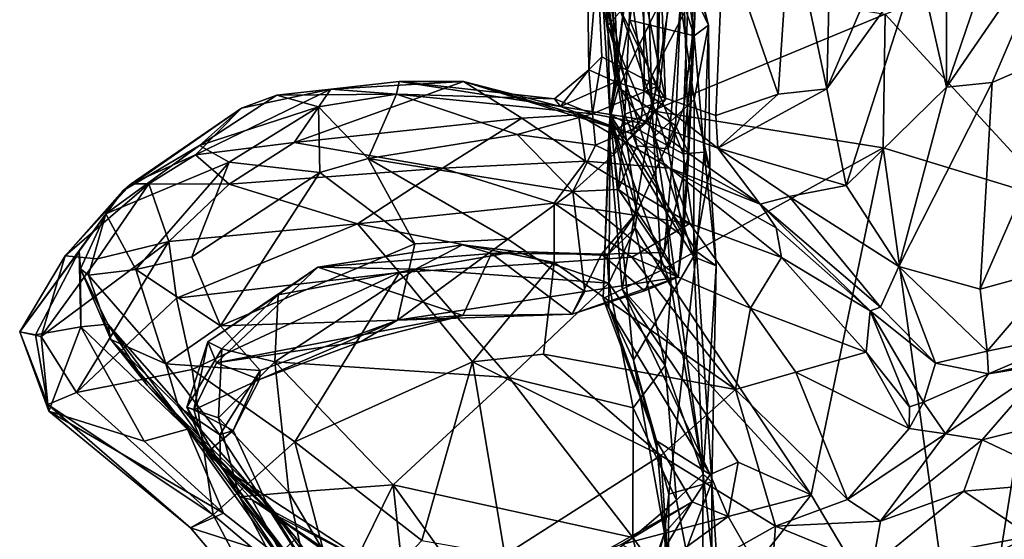
# Model space of a CAD drawing. Units: millimetres. Extents: x 2.4 to 8.5, y 0.6 to 35.1.
# Drawn here: x 3.2 to 3.9, y 31.5 to 31.9 of the extents above; entities that cross this region are included whole.
import ezdxf

# ---------------------------------------------------------------- set-up
doc = ezdxf.new("R2010")
doc.units = ezdxf.units.MM
doc.header["$MEASUREMENT"] = 0
doc.layers.add('1', color=7, linetype='Continuous')

msp = doc.modelspace()

# ---------------------------------------------------------------- linework, layer by layer
at = {"layer": '1'}
for points in [[(3.63642, 31.86771, 1.07893), (3.6287, 32.09352, 1.10657), (3.61338, 32.0177, 1.05789)], [(3.6287, 32.09352, 1.10657), (3.65923, 31.86059, 1.08848), (3.65809, 32.07585, 1.11449)], [(3.65923, 31.86059, 1.08848), (3.6287, 32.09352, 1.10657), (3.63642, 31.86771, 1.07893)], [(3.6221, 31.96257, 1.00016), (3.6698, 32.08528, 0.95378), (3.66974, 31.86421, 0.96021)], [(3.66974, 31.86421, 0.96021), (3.6698, 32.08528, 0.95378), (3.67227, 31.95958, 0.92904)], [(3.65923, 31.86059, 1.08848), (3.72229, 31.98372, 1.08846), (3.65809, 32.07585, 1.11449)], [(3.98739, 31.77291, -0.03478), (3.85095, 31.92158, -0.03713), (4.21859, 32.07036, -0.04017)], [(3.80456, 31.86218, 1.10383), (3.87731, 31.96326, 1.11279), (3.89169, 32.0672, 1.1227)], [(3.89169, 32.0672, 1.1227), (3.80881, 32.03946, 1.1485), (3.80456, 31.86218, 1.10383)], [(3.67833, 31.81441, 0.74336), (3.62519, 31.96828, 0.74147), (3.69889, 32.05761, 0.59226)], [(3.65891, 32.05993, -0.0276), (3.66566, 31.84452, -0.03879), (3.6515, 31.99457, -0.01104)], [(3.65891, 32.05993, -0.0276), (3.68193, 31.94916, -0.03597), (3.66566, 31.84452, -0.03879)], [(3.69089, 31.84786, 0.69054), (3.67833, 31.81441, 0.74336), (3.69889, 32.05761, 0.59226)], [(3.69089, 31.84786, 0.69054), (3.69889, 32.05761, 0.59226), (3.69954, 31.91969, 0.63564)], [(3.63335, 32.0488, 0.22274), (3.63035, 31.91256, 0.34251), (3.62114, 32.01804, 0.29856)], [(3.63035, 31.91256, 0.34251), (3.63335, 32.0488, 0.22274), (3.68269, 31.97135, 0.21887)], [(3.71039, 31.91274, 0.16292), (3.67333, 32.04331, 0.12317), (3.68301, 32.0207, 0.10218)], [(3.71039, 31.91274, 0.16292), (3.68269, 31.97135, 0.21887), (3.67333, 32.04331, 0.12317)], [(3.80456, 31.86218, 1.10383), (3.80881, 32.03946, 1.1485), (3.77545, 31.99975, 1.13782)], [(3.61338, 32.0177, 1.05789), (3.61535, 31.8772, 1.045), (3.63642, 31.86771, 1.07893)], [(3.6221, 31.96257, 1.00016), (3.61535, 31.8772, 1.045), (3.61338, 32.0177, 1.05789)], [(3.63222, 32.0203, 0.3353), (3.62114, 32.01804, 0.29856), (3.63884, 31.86285, 0.45677)], [(3.63216, 31.83899, 0.42596), (3.62114, 32.01804, 0.29856), (3.63035, 31.91256, 0.34251)], [(3.63884, 31.86285, 0.45677), (3.62114, 32.01804, 0.29856), (3.63216, 31.83899, 0.42596)], [(3.63884, 31.86285, 0.45677), (3.69003, 31.96875, 0.45805), (3.63222, 32.0203, 0.3353)], [(3.64792, 31.91665, 0.031), (3.69909, 31.90427, 0.1063), (3.66184, 32.02013, 0.03763)], [(3.66184, 32.02013, 0.03763), (3.6515, 31.99457, -0.01104), (3.64792, 31.91665, 0.031)], [(3.66184, 32.02013, 0.03763), (3.69909, 31.90427, 0.1063), (3.68301, 32.0207, 0.10218)], [(3.69909, 31.90427, 0.1063), (3.71039, 31.91274, 0.16292), (3.68301, 32.0207, 0.10218)], [(3.77545, 31.99975, 1.13782), (3.72229, 31.98372, 1.08846), (3.7658, 31.85791, 1.0947)], [(3.77545, 31.99975, 1.13782), (3.7658, 31.85791, 1.0947), (3.80456, 31.86218, 1.10383)], [(3.65056, 31.98312, 0.84176), (3.61932, 31.9974, 0.77726), (3.64379, 31.8418, 0.8226)], [(3.62519, 31.96828, 0.74147), (3.64379, 31.8418, 0.8226), (3.61932, 31.9974, 0.77726)], [(3.6515, 31.99457, -0.01104), (3.63127, 31.82693, -0.01401), (3.63232, 31.84169, 0.03784)], [(3.6515, 31.99457, -0.01104), (3.66566, 31.84452, -0.03879), (3.63127, 31.82693, -0.01401)], [(3.6515, 31.99457, -0.01104), (3.63232, 31.84169, 0.03784), (3.64792, 31.91665, 0.031)], [(3.94211, 31.98813, 1.18236), (3.89982, 31.86345, 1.13829), (3.99177, 31.99745, 1.20657)], [(3.99177, 31.99745, 1.20657), (3.89982, 31.86345, 1.13829), (3.93595, 31.86705, 1.14736)], [(3.99177, 31.99745, 1.20657), (3.93595, 31.86705, 1.14736), (4.0129, 31.90059, 1.14407)], [(3.65056, 31.98312, 0.84176), (3.64379, 31.8418, 0.8226), (3.67614, 31.85355, 0.91977)], [(3.67227, 31.95958, 0.92904), (3.65056, 31.98312, 0.84176), (3.67614, 31.85355, 0.91977)], [(3.72229, 31.98372, 1.08846), (3.65923, 31.86059, 1.08848), (3.71633, 31.84076, 1.0729)], [(3.7658, 31.85791, 1.0947), (3.72229, 31.98372, 1.08846), (3.71633, 31.84076, 1.0729)], [(3.94211, 31.98813, 1.18236), (3.89984, 31.9316, 1.13771), (3.89982, 31.86345, 1.13829)], [(3.62519, 31.96828, 0.74147), (3.65341, 31.81662, 0.78718), (3.64379, 31.8418, 0.8226)], [(3.65341, 31.81662, 0.78718), (3.62519, 31.96828, 0.74147), (3.67833, 31.81441, 0.74336)], [(3.6677, 31.82448, 0.34157), (3.63035, 31.91256, 0.34251), (3.68269, 31.97135, 0.21887)], [(3.69003, 31.96875, 0.45805), (3.63884, 31.86285, 0.45677), (3.6843, 31.83285, 0.54797)], [(3.68269, 31.97135, 0.21887), (3.69897, 31.85358, 0.26757), (3.6677, 31.82448, 0.34157)], [(3.68269, 31.97135, 0.21887), (3.71039, 31.91274, 0.16292), (3.69897, 31.85358, 0.26757)], [(3.69003, 31.96875, 0.45805), (3.6843, 31.83285, 0.54797), (3.69477, 31.81096, 0.6009)], [(3.69003, 31.96875, 0.45805), (3.69477, 31.81096, 0.6009), (3.69891, 31.96218, 0.55594)], [(3.62549, 31.88765, 1.00392), (3.61535, 31.8772, 1.045), (3.6221, 31.96257, 1.00016)], [(3.6221, 31.96257, 1.00016), (3.66974, 31.86421, 0.96021), (3.62549, 31.88765, 1.00392)], [(3.66974, 31.86421, 0.96021), (3.67227, 31.95958, 0.92904), (3.67614, 31.85355, 0.91977)], [(3.69477, 31.81096, 0.6009), (3.69954, 31.91969, 0.63564), (3.69891, 31.96218, 0.55594)], [(3.80456, 31.86218, 1.10383), (3.81992, 31.78524, 1.10046), (3.87731, 31.96326, 1.11279)], [(3.81992, 31.78524, 1.10046), (3.89982, 31.86345, 1.13829), (3.87731, 31.96326, 1.11279)], [(3.89982, 31.86345, 1.13829), (3.89984, 31.9316, 1.13771), (3.87731, 31.96326, 1.11279)], [(3.85095, 31.92158, -0.03713), (3.66566, 31.84452, -0.03879), (3.68193, 31.94916, -0.03597)], [(3.66566, 31.84452, -0.03879), (3.85095, 31.92158, -0.03713), (3.84925, 31.81514, -0.03282)], [(3.69954, 31.91969, 0.63564), (3.69477, 31.81096, 0.6009), (3.69066, 31.74459, 0.73773)], [(3.69066, 31.74459, 0.73773), (3.69089, 31.84786, 0.69054), (3.69954, 31.91969, 0.63564)], [(3.85095, 31.92158, -0.03713), (3.98739, 31.77291, -0.03478), (3.84925, 31.81514, -0.03282)], [(3.67673, 31.76411, 0.36912), (3.63216, 31.83899, 0.42596), (3.63035, 31.91256, 0.34251)], [(3.63035, 31.91256, 0.34251), (3.6677, 31.82448, 0.34157), (3.67673, 31.76411, 0.36912)], [(3.63232, 31.84169, 0.03784), (3.69034, 31.81041, 0.11481), (3.64792, 31.91665, 0.031)], [(3.69034, 31.81041, 0.11481), (3.69909, 31.90427, 0.1063), (3.64792, 31.91665, 0.031)], [(3.71039, 31.91274, 0.16292), (3.71148, 31.798, 0.24787), (3.69897, 31.85358, 0.26757)], [(3.69909, 31.90427, 0.1063), (3.70693, 31.8116, 0.16715), (3.71039, 31.91274, 0.16292)], [(3.71148, 31.798, 0.24787), (3.71039, 31.91274, 0.16292), (3.70693, 31.8116, 0.16715)], [(3.69909, 31.90427, 0.1063), (3.69034, 31.81041, 0.11481), (3.70693, 31.8116, 0.16715)], [(3.92656, 31.70275, 1.10698), (4.0129, 31.90059, 1.14407), (3.93595, 31.86705, 1.14736)], [(3.98905, 31.71995, 1.11451), (4.0129, 31.90059, 1.14407), (3.92656, 31.70275, 1.10698)], [(3.62549, 31.88765, 1.00392), (3.6182, 31.84205, 0.98096), (3.61535, 31.8772, 1.045)], [(3.66974, 31.86421, 0.96021), (3.6182, 31.84205, 0.98096), (3.62549, 31.88765, 1.00392)], [(3.61535, 31.8772, 1.045), (3.6182, 31.84205, 0.98096), (3.58782, 31.85414, 1.02339)], [(3.58782, 31.85414, 1.02339), (3.59275, 31.84792, 1.09231), (3.61535, 31.8772, 1.045)], [(3.61535, 31.8772, 1.045), (3.59275, 31.84792, 1.09231), (3.63642, 31.86771, 1.07893)], [(3.51554, 31.86785, 1.18809), (3.41006, 31.86193, 1.16741), (3.38087, 31.81947, 1.29655)], [(3.56191, 31.8388, 1.27339), (3.51554, 31.86785, 1.18809), (3.38087, 31.81947, 1.29655)], [(3.41006, 31.86193, 1.16741), (3.51554, 31.86785, 1.18809), (3.4645, 31.86792, 1.1436)], [(3.4645, 31.86792, 1.1436), (3.46217, 31.85778, 0.96159), (3.41006, 31.86193, 1.16741)], [(3.58782, 31.85414, 1.02339), (3.46217, 31.85778, 0.96159), (3.4645, 31.86792, 1.1436)], [(3.51554, 31.86785, 1.18809), (3.59275, 31.84792, 1.09231), (3.4645, 31.86792, 1.1436)], [(3.4645, 31.86792, 1.1436), (3.59275, 31.84792, 1.09231), (3.58782, 31.85414, 1.02339)], [(3.64811, 31.82686, 1.14918), (3.59275, 31.84792, 1.09231), (3.51554, 31.86785, 1.18809)], [(3.60707, 31.84137, 1.24023), (3.51554, 31.86785, 1.18809), (3.56191, 31.8388, 1.27339)], [(3.64811, 31.82686, 1.14918), (3.51554, 31.86785, 1.18809), (3.60707, 31.84137, 1.24023)], [(3.63642, 31.86771, 1.07893), (3.59275, 31.84792, 1.09231), (3.6569, 31.83765, 1.11012)], [(3.6569, 31.83765, 1.11012), (3.65923, 31.86059, 1.08848), (3.63642, 31.86771, 1.07893)], [(3.8617, 31.72063, 1.11469), (3.93595, 31.86705, 1.14736), (3.89982, 31.86345, 1.13829)], [(3.8617, 31.72063, 1.11469), (3.92656, 31.70275, 1.10698), (3.93595, 31.86705, 1.14736)], [(3.30246, 31.80964, 1.27579), (3.38087, 31.81947, 1.29655), (3.41006, 31.86193, 1.16741)], [(3.33906, 31.84669, 1.06441), (3.30246, 31.80964, 1.27579), (3.41006, 31.86193, 1.16741)], [(3.36713, 31.85702, 1.00956), (3.4003, 31.84763, 0.93307), (3.30567, 31.81691, 0.95417)], [(3.36713, 31.85702, 1.00956), (3.30567, 31.81691, 0.95417), (3.33906, 31.84669, 1.06441)], [(3.33906, 31.84669, 1.06441), (3.41006, 31.86193, 1.16741), (3.36713, 31.85702, 1.00956)], [(3.36713, 31.85702, 1.00956), (3.41006, 31.86193, 1.16741), (3.46217, 31.85778, 0.96159)], [(3.4003, 31.84763, 0.93307), (3.36713, 31.85702, 1.00956), (3.46217, 31.85778, 0.96159)], [(3.4003, 31.84763, 0.93307), (3.46217, 31.85778, 0.96159), (3.43977, 31.80656, 0.83421)], [(3.55835, 31.82579, 0.89281), (3.43977, 31.80656, 0.83421), (3.46217, 31.85778, 0.96159)], [(3.58782, 31.85414, 1.02339), (3.6182, 31.84205, 0.98096), (3.46217, 31.85778, 0.96159)], [(3.55835, 31.82579, 0.89281), (3.46217, 31.85778, 0.96159), (3.6182, 31.84205, 0.98096)], [(3.66974, 31.86421, 0.96021), (3.65977, 31.83423, 0.94826), (3.6182, 31.84205, 0.98096)], [(3.65374, 31.76406, 0.51697), (3.63884, 31.86285, 0.45677), (3.63216, 31.83899, 0.42596)], [(3.65374, 31.76406, 0.51697), (3.6843, 31.83285, 0.54797), (3.63884, 31.86285, 0.45677)], [(3.71782, 31.81479, 1.07962), (3.65923, 31.86059, 1.08848), (3.6569, 31.83765, 1.11012)], [(3.71782, 31.81479, 1.07962), (3.71633, 31.84076, 1.0729), (3.65923, 31.86059, 1.08848)], [(3.65977, 31.83423, 0.94826), (3.66974, 31.86421, 0.96021), (3.67614, 31.85355, 0.91977)], [(3.7658, 31.85791, 1.0947), (3.71633, 31.84076, 1.0729), (3.71782, 31.81479, 1.07962)], [(3.71782, 31.81479, 1.07962), (3.81992, 31.78524, 1.10046), (3.80456, 31.86218, 1.10383)], [(3.7658, 31.85791, 1.0947), (3.71782, 31.81479, 1.07962), (3.80456, 31.86218, 1.10383)], [(3.8617, 31.72063, 1.11469), (3.89982, 31.86345, 1.13829), (3.81992, 31.78524, 1.10046)], [(3.63527, 31.81013, 0.84228), (3.67614, 31.85355, 0.91977), (3.64379, 31.8418, 0.8226)], [(3.67614, 31.85355, 0.91977), (3.63527, 31.81013, 0.84228), (3.65977, 31.83423, 0.94826)], [(3.69875, 31.72831, 0.31367), (3.6677, 31.82448, 0.34157), (3.69897, 31.85358, 0.26757)], [(3.69875, 31.72831, 0.31367), (3.69897, 31.85358, 0.26757), (3.71148, 31.798, 0.24787)], [(3.24457, 31.78083, 1.00573), (3.2512, 31.78636, 1.13188), (3.33906, 31.84669, 1.06441)], [(3.24457, 31.78083, 1.00573), (3.33906, 31.84669, 1.06441), (3.30567, 31.81691, 0.95417)], [(3.2512, 31.78636, 1.13188), (3.30246, 31.80964, 1.27579), (3.33906, 31.84669, 1.06441)], [(3.32916, 31.80364, 0.89119), (3.30567, 31.81691, 0.95417), (3.4003, 31.84763, 0.93307)], [(3.4003, 31.84763, 0.93307), (3.40135, 31.79558, 0.82981), (3.32916, 31.80364, 0.89119)], [(3.43977, 31.80656, 0.83421), (3.40135, 31.79558, 0.82981), (3.4003, 31.84763, 0.93307)], [(3.6182, 31.84205, 0.98096), (3.62058, 31.8173, 0.90651), (3.55835, 31.82579, 0.89281)], [(3.60707, 31.84137, 1.24023), (3.56191, 31.8388, 1.27339), (3.6127, 31.80462, 1.32677)], [(3.59275, 31.84792, 1.09231), (3.64811, 31.82686, 1.14918), (3.6569, 31.83765, 1.11012)], [(3.67978, 31.79888, 1.28188), (3.64811, 31.82686, 1.14918), (3.60707, 31.84137, 1.24023)], [(3.6127, 31.80462, 1.32677), (3.67978, 31.79888, 1.28188), (3.60707, 31.84137, 1.24023)], [(3.65977, 31.83423, 0.94826), (3.62058, 31.8173, 0.90651), (3.6182, 31.84205, 0.98096)], [(3.63127, 31.82693, -0.01401), (3.62677, 31.6952, -0.00545), (3.63232, 31.84169, 0.03784)], [(3.63232, 31.84169, 0.03784), (3.62677, 31.6952, -0.00545), (3.63122, 31.68828, 0.04121)], [(3.63232, 31.84169, 0.03784), (3.63122, 31.68828, 0.04121), (3.65088, 31.64601, 0.07973)], [(3.64168, 31.70273, -0.02578), (3.63127, 31.82693, -0.01401), (3.66566, 31.84452, -0.03879)], [(3.69034, 31.81041, 0.11481), (3.63232, 31.84169, 0.03784), (3.70086, 31.73268, 0.14176)], [(3.63232, 31.84169, 0.03784), (3.65088, 31.64601, 0.07973), (3.70086, 31.73268, 0.14176)], [(3.64379, 31.8418, 0.8226), (3.63892, 31.78206, 0.80074), (3.63527, 31.81013, 0.84228)], [(3.65341, 31.81662, 0.78718), (3.63892, 31.78206, 0.80074), (3.64379, 31.8418, 0.8226)], [(3.67298, 31.71769, -0.03479), (3.64168, 31.70273, -0.02578), (3.66566, 31.84452, -0.03879)], [(3.67298, 31.71769, -0.03479), (3.66566, 31.84452, -0.03879), (3.84925, 31.81514, -0.03282)], [(3.69066, 31.74459, 0.73773), (3.67833, 31.81441, 0.74336), (3.69089, 31.84786, 0.69054)], [(3.49886, 31.79886, 1.33758), (3.56191, 31.8388, 1.27339), (3.38087, 31.81947, 1.29655)], [(3.49886, 31.79886, 1.33758), (3.6127, 31.80462, 1.32677), (3.56191, 31.8388, 1.27339)], [(3.63527, 31.81013, 0.84228), (3.62058, 31.8173, 0.90651), (3.65977, 31.83423, 0.94826)], [(3.65209, 31.75154, 0.48232), (3.65374, 31.76406, 0.51697), (3.63216, 31.83899, 0.42596)], [(3.68077, 31.70476, 0.43902), (3.65209, 31.75154, 0.48232), (3.63216, 31.83899, 0.42596)], [(3.68077, 31.70476, 0.43902), (3.63216, 31.83899, 0.42596), (3.67673, 31.76411, 0.36912)], [(3.6569, 31.83765, 1.11012), (3.64811, 31.82686, 1.14918), (3.75146, 31.77039, 1.11771)], [(3.71782, 31.81479, 1.07962), (3.6569, 31.83765, 1.11012), (3.75146, 31.77039, 1.11771)], [(3.60256, 31.78048, 0.81509), (3.43977, 31.80656, 0.83421), (3.55835, 31.82579, 0.89281)], [(3.60256, 31.78048, 0.81509), (3.55835, 31.82579, 0.89281), (3.62058, 31.8173, 0.90651)], [(3.62677, 31.6952, -0.00545), (3.63127, 31.82693, -0.01401), (3.64168, 31.70273, -0.02578)], [(3.67978, 31.79888, 1.28188), (3.75146, 31.77039, 1.11771), (3.64811, 31.82686, 1.14918)], [(3.65374, 31.76406, 0.51697), (3.67516, 31.73182, 0.60073), (3.6843, 31.83285, 0.54797)], [(3.67516, 31.73182, 0.60073), (3.69477, 31.81096, 0.6009), (3.6843, 31.83285, 0.54797)], [(3.38087, 31.81947, 1.29655), (3.30246, 31.80964, 1.27579), (3.32915, 31.78616, 1.33431)], [(3.32915, 31.78616, 1.33431), (3.49886, 31.79886, 1.33758), (3.38087, 31.81947, 1.29655)], [(3.6677, 31.82448, 0.34157), (3.69875, 31.72831, 0.31367), (3.67673, 31.76411, 0.36912)], [(3.23114, 31.7625, 0.95098), (3.24457, 31.78083, 1.00573), (3.30567, 31.81691, 0.95417)], [(3.32916, 31.80364, 0.89119), (3.23114, 31.7625, 0.95098), (3.30567, 31.81691, 0.95417)], [(3.60256, 31.78048, 0.81509), (3.62058, 31.8173, 0.90651), (3.63527, 31.81013, 0.84228)], [(3.60256, 31.78048, 0.81509), (3.63527, 31.81013, 0.84228), (3.63892, 31.78206, 0.80074)], [(3.65341, 31.81662, 0.78718), (3.69066, 31.74459, 0.73773), (3.63892, 31.78206, 0.80074)], [(3.67833, 31.81441, 0.74336), (3.69066, 31.74459, 0.73773), (3.65341, 31.81662, 0.78718)], [(3.79195, 31.53887, -0.03338), (3.67298, 31.71769, -0.03479), (3.84925, 31.81514, -0.03282)], [(3.67516, 31.73182, 0.60073), (3.68642, 31.71209, 0.72745), (3.69477, 31.81096, 0.6009)], [(3.69066, 31.74459, 0.73773), (3.69477, 31.81096, 0.6009), (3.68642, 31.71209, 0.72745)], [(3.70693, 31.8116, 0.16715), (3.69034, 31.81041, 0.11481), (3.70086, 31.73268, 0.14176)], [(3.70693, 31.8116, 0.16715), (3.70086, 31.73268, 0.14176), (3.7165, 31.72129, 0.23451)], [(3.70693, 31.8116, 0.16715), (3.7165, 31.72129, 0.23451), (3.71148, 31.798, 0.24787)], [(3.71782, 31.81479, 1.07962), (3.77448, 31.77627, 1.09716), (3.81992, 31.78524, 1.10046)], [(3.71782, 31.81479, 1.07962), (3.75146, 31.77039, 1.11771), (3.77448, 31.77627, 1.09716)], [(3.84925, 31.81514, -0.03282), (3.91674, 31.32909, -0.03232), (3.79195, 31.53887, -0.03338)], [(3.84925, 31.81514, -0.03282), (3.98739, 31.77291, -0.03478), (3.91674, 31.32909, -0.03232)], [(3.32916, 31.80364, 0.89119), (3.25488, 31.71833, 0.82962), (3.23114, 31.7625, 0.95098)], [(3.2512, 31.78636, 1.13188), (3.26519, 31.78655, 1.29241), (3.30246, 31.80964, 1.27579)], [(3.32916, 31.80364, 0.89119), (3.29958, 31.72834, 0.80337), (3.25488, 31.71833, 0.82962)], [(3.30246, 31.80964, 1.27579), (3.26519, 31.78655, 1.29241), (3.32915, 31.78616, 1.33431)], [(3.32916, 31.80364, 0.89119), (3.40135, 31.79558, 0.82981), (3.29958, 31.72834, 0.80337)], [(3.43977, 31.80656, 0.83421), (3.47698, 31.73872, 0.73592), (3.40135, 31.79558, 0.82981)], [(3.43977, 31.80656, 0.83421), (3.55088, 31.74234, 0.73414), (3.47698, 31.73872, 0.73592)], [(3.55088, 31.74234, 0.73414), (3.43977, 31.80656, 0.83421), (3.60256, 31.78048, 0.81509)], [(3.49886, 31.79886, 1.33758), (3.58759, 31.77113, 1.35858), (3.6127, 31.80462, 1.32677)], [(3.58759, 31.77113, 1.35858), (3.69562, 31.75478, 1.33849), (3.6127, 31.80462, 1.32677)], [(3.6127, 31.80462, 1.32677), (3.69562, 31.75478, 1.33849), (3.67978, 31.79888, 1.28188)], [(3.32231, 31.67355, 0.73248), (3.29958, 31.72834, 0.80337), (3.40135, 31.79558, 0.82981)], [(3.47698, 31.73872, 0.73592), (3.32231, 31.67355, 0.73248), (3.40135, 31.79558, 0.82981)], [(3.32915, 31.78616, 1.33431), (3.4312, 31.75458, 1.35443), (3.49886, 31.79886, 1.33758)], [(3.4312, 31.75458, 1.35443), (3.58759, 31.77113, 1.35858), (3.49886, 31.79886, 1.33758)], [(3.69562, 31.75478, 1.33849), (3.76846, 31.72774, 1.29331), (3.67978, 31.79888, 1.28188)], [(3.76846, 31.72774, 1.29331), (3.7643, 31.75147, 1.22364), (3.67978, 31.79888, 1.28188)], [(3.7643, 31.75147, 1.22364), (3.75146, 31.77039, 1.11771), (3.67978, 31.79888, 1.28188)], [(3.7165, 31.72129, 0.23451), (3.69875, 31.72831, 0.31367), (3.71148, 31.798, 0.24787)], [(3.26519, 31.78655, 1.29241), (3.19874, 31.72922, 1.29866), (3.22441, 31.72667, 1.33792)], [(3.19874, 31.72922, 1.29866), (3.26519, 31.78655, 1.29241), (3.2512, 31.78636, 1.13188)], [(3.24457, 31.78083, 1.00573), (3.19874, 31.72922, 1.29866), (3.2512, 31.78636, 1.13188)], [(3.22441, 31.72667, 1.33792), (3.28132, 31.74061, 1.35565), (3.26519, 31.78655, 1.29241)], [(3.26519, 31.78655, 1.29241), (3.28132, 31.74061, 1.35565), (3.32915, 31.78616, 1.33431)], [(3.16258, 31.66858, 1.29946), (3.19874, 31.72922, 1.29866), (3.24457, 31.78083, 1.00573)], [(3.16258, 31.66858, 1.29946), (3.24457, 31.78083, 1.00573), (3.20998, 31.73299, 1.10813)], [(3.20998, 31.73299, 1.10813), (3.24457, 31.78083, 1.00573), (3.23114, 31.7625, 0.95098)], [(3.32915, 31.78616, 1.33431), (3.28132, 31.74061, 1.35565), (3.4312, 31.75458, 1.35443)], [(3.60256, 31.78048, 0.81509), (3.61194, 31.70091, 0.69425), (3.55088, 31.74234, 0.73414)], [(3.68642, 31.71209, 0.72745), (3.60256, 31.78048, 0.81509), (3.63892, 31.78206, 0.80074)], [(3.68642, 31.71209, 0.72745), (3.61194, 31.70091, 0.69425), (3.60256, 31.78048, 0.81509)], [(3.63892, 31.78206, 0.80074), (3.69066, 31.74459, 0.73773), (3.68642, 31.71209, 0.72745)], [(3.8617, 31.72063, 1.11469), (3.81992, 31.78524, 1.10046), (3.77448, 31.77627, 1.09716)], [(3.5877, 31.72377, 1.35502), (3.58759, 31.77113, 1.35858), (3.4312, 31.75458, 1.35443)], [(3.64957, 31.72819, 1.36684), (3.69562, 31.75478, 1.33849), (3.58759, 31.77113, 1.35858)], [(3.58759, 31.77113, 1.35858), (3.5877, 31.72377, 1.35502), (3.64957, 31.72819, 1.36684)], [(3.84721, 31.68831, 1.13125), (3.77448, 31.77627, 1.09716), (3.75146, 31.77039, 1.11771)], [(3.77448, 31.77627, 1.09716), (3.84721, 31.68831, 1.13125), (3.8617, 31.72063, 1.11469)], [(3.98739, 31.77291, -0.03478), (4.03253, 31.59686, -0.03595), (3.91674, 31.32909, -0.03232)], [(3.62534, 31.73044, 0.54626), (3.67516, 31.73182, 0.60073), (3.65374, 31.76406, 0.51697)], [(3.65374, 31.76406, 0.51697), (3.62974, 31.72935, 0.51008), (3.62534, 31.73044, 0.54626)], [(3.65374, 31.76406, 0.51697), (3.65209, 31.75154, 0.48232), (3.62974, 31.72935, 0.51008)], [(3.67673, 31.76411, 0.36912), (3.7063, 31.5553, 0.37393), (3.68077, 31.70476, 0.43902)], [(3.69875, 31.72831, 0.31367), (3.7063, 31.5553, 0.37393), (3.67673, 31.76411, 0.36912)], [(3.84721, 31.68831, 1.13125), (3.75146, 31.77039, 1.11771), (3.83903, 31.68549, 1.16768)], [(3.83903, 31.68549, 1.16768), (3.75146, 31.77039, 1.11771), (3.7643, 31.75147, 1.22364)], [(3.20998, 31.73299, 1.10813), (3.23114, 31.7625, 0.95098), (3.21102, 31.71876, 1.01481)], [(3.21741, 31.71384, 0.91965), (3.21102, 31.71876, 1.01481), (3.23114, 31.7625, 0.95098)], [(3.25488, 31.71833, 0.82962), (3.21741, 31.71384, 0.91965), (3.23114, 31.7625, 0.95098)], [(3.28132, 31.74061, 1.35565), (3.28735, 31.69546, 1.34344), (3.4312, 31.75458, 1.35443)], [(3.28735, 31.69546, 1.34344), (3.46472, 31.71603, 1.33832), (3.4312, 31.75458, 1.35443)], [(3.4312, 31.75458, 1.35443), (3.46472, 31.71603, 1.33832), (3.5877, 31.72377, 1.35502)], [(3.65209, 31.75154, 0.48232), (3.6311, 31.70752, 0.49024), (3.62974, 31.72935, 0.51008)], [(3.67599, 31.642, 0.44867), (3.6311, 31.70752, 0.49024), (3.65209, 31.75154, 0.48232)], [(3.64957, 31.72819, 1.36684), (3.74371, 31.68756, 1.35495), (3.69562, 31.75478, 1.33849)], [(3.65209, 31.75154, 0.48232), (3.68077, 31.70476, 0.43902), (3.67599, 31.642, 0.44867)], [(3.74371, 31.68756, 1.35495), (3.76846, 31.72774, 1.29331), (3.69562, 31.75478, 1.33849)], [(3.83903, 31.68549, 1.16768), (3.7643, 31.75147, 1.22364), (3.76846, 31.72774, 1.29331)], [(3.2078, 31.62038, 1.32719), (3.28132, 31.74061, 1.35565), (3.17973, 31.66496, 1.33342)], [(3.22441, 31.72667, 1.33792), (3.17973, 31.66496, 1.33342), (3.28132, 31.74061, 1.35565)], [(3.28735, 31.69546, 1.34344), (3.28132, 31.74061, 1.35565), (3.2078, 31.62038, 1.32719)], [(3.46308, 31.67804, 0.68573), (3.55088, 31.74234, 0.73414), (3.61194, 31.70091, 0.69425)], [(3.55088, 31.74234, 0.73414), (3.46308, 31.67804, 0.68573), (3.47698, 31.73872, 0.73592)], [(3.17512, 31.6663, 1.24255), (3.16258, 31.66858, 1.29946), (3.20998, 31.73299, 1.10813)], [(3.20998, 31.73299, 1.10813), (3.21131, 31.67266, 1.13887), (3.17512, 31.6663, 1.24255)], [(3.21102, 31.71876, 1.01481), (3.21131, 31.67266, 1.13887), (3.20998, 31.73299, 1.10813)], [(3.47698, 31.73872, 0.73592), (3.46308, 31.67804, 0.68573), (3.32231, 31.67355, 0.73248)], [(3.47743, 31.71856, 0.48035), (3.3996, 31.72005, 0.52271), (3.5148, 31.73796, 0.52175)], [(3.5148, 31.73796, 0.52175), (3.3996, 31.72005, 0.52271), (3.53783, 31.73106, 0.5573)], [(3.5148, 31.73796, 0.52175), (3.55754, 31.73271, 0.50626), (3.47743, 31.71856, 0.48035)], [(3.55754, 31.73271, 0.50626), (3.6311, 31.70752, 0.49024), (3.47743, 31.71856, 0.48035)], [(3.5148, 31.73796, 0.52175), (3.53783, 31.73106, 0.5573), (3.55754, 31.73271, 0.50626)], [(3.62534, 31.73044, 0.54626), (3.55754, 31.73271, 0.50626), (3.53783, 31.73106, 0.5573)], [(3.62974, 31.72935, 0.51008), (3.6311, 31.70752, 0.49024), (3.55754, 31.73271, 0.50626)], [(3.62974, 31.72935, 0.51008), (3.55754, 31.73271, 0.50626), (3.62534, 31.73044, 0.54626)], [(3.65943, 31.70124, 0.63036), (3.67516, 31.73182, 0.60073), (3.62534, 31.73044, 0.54626)], [(3.70086, 31.73268, 0.14176), (3.65088, 31.64601, 0.07973), (3.67885, 31.53956, 0.18009)], [(3.67516, 31.73182, 0.60073), (3.65943, 31.70124, 0.63036), (3.68642, 31.71209, 0.72745)], [(3.71303, 31.54919, 0.26757), (3.70086, 31.73268, 0.14176), (3.67885, 31.53956, 0.18009)], [(3.71303, 31.54919, 0.26757), (3.7165, 31.72129, 0.23451), (3.70086, 31.73268, 0.14176)], [(3.16258, 31.66858, 1.29946), (3.17973, 31.66496, 1.33342), (3.19874, 31.72922, 1.29866)], [(3.19874, 31.72922, 1.29866), (3.17973, 31.66496, 1.33342), (3.22441, 31.72667, 1.33792)], [(3.32231, 31.67355, 0.73248), (3.25488, 31.71833, 0.82962), (3.29958, 31.72834, 0.80337)], [(3.53783, 31.73106, 0.5573), (3.3996, 31.72005, 0.52271), (3.51503, 31.68168, 0.63649)], [(3.5877, 31.72377, 1.35502), (3.46472, 31.71603, 1.33832), (3.52281, 31.6449, 1.29526)], [(3.53783, 31.73106, 0.5573), (3.51503, 31.68168, 0.63649), (3.60187, 31.68263, 0.65093)], [(3.5877, 31.72377, 1.35502), (3.52281, 31.6449, 1.29526), (3.57922, 31.65094, 1.30823)], [(3.53783, 31.73106, 0.5573), (3.60187, 31.68263, 0.65093), (3.62534, 31.73044, 0.54626)], [(3.5877, 31.72377, 1.35502), (3.57922, 31.65094, 1.30823), (3.73186, 31.62291, 1.35981)], [(3.73186, 31.62291, 1.35981), (3.64957, 31.72819, 1.36684), (3.5877, 31.72377, 1.35502)], [(3.62534, 31.73044, 0.54626), (3.60187, 31.68263, 0.65093), (3.65943, 31.70124, 0.63036)], [(3.74371, 31.68756, 1.35495), (3.64957, 31.72819, 1.36684), (3.73186, 31.62291, 1.35981)], [(3.7063, 31.5553, 0.37393), (3.69875, 31.72831, 0.31367), (3.7165, 31.72129, 0.23451)], [(3.8357, 31.65258, 1.2888), (3.76846, 31.72774, 1.29331), (3.74371, 31.68756, 1.35495)], [(3.83903, 31.68549, 1.16768), (3.76846, 31.72774, 1.29331), (3.8357, 31.65258, 1.2888)], [(3.21102, 31.71876, 1.01481), (3.23513, 31.66271, 0.8835), (3.23263, 31.67482, 1.04245)], [(3.21102, 31.71876, 1.01481), (3.21741, 31.71384, 0.91965), (3.23513, 31.66271, 0.8835)], [(3.21102, 31.71876, 1.01481), (3.23263, 31.67482, 1.04245), (3.21131, 31.67266, 1.13887)], [(3.27876, 31.64334, 0.7471), (3.21741, 31.71384, 0.91965), (3.25488, 31.71833, 0.82962)], [(3.25488, 31.71833, 0.82962), (3.32231, 31.67355, 0.73248), (3.27876, 31.64334, 0.7471)], [(3.29967, 31.63879, 1.3019), (3.46472, 31.71603, 1.33832), (3.28735, 31.69546, 1.34344)], [(3.29967, 31.63879, 1.3019), (3.38136, 31.5811, 1.25548), (3.46472, 31.71603, 1.33832)], [(3.31232, 31.66066, 0.5425), (3.3996, 31.72005, 0.52271), (3.36815, 31.69822, 0.48653)], [(3.3996, 31.72005, 0.52271), (3.31232, 31.66066, 0.5425), (3.3191, 31.64389, 0.61401)], [(3.3191, 31.64389, 0.61401), (3.51503, 31.68168, 0.63649), (3.3996, 31.72005, 0.52271)], [(3.36543, 31.64472, 0.45019), (3.47743, 31.71856, 0.48035), (3.55183, 31.63225, 0.43923)], [(3.36815, 31.69822, 0.48653), (3.47743, 31.71856, 0.48035), (3.36543, 31.64472, 0.45019)], [(3.47743, 31.71856, 0.48035), (3.36815, 31.69822, 0.48653), (3.3996, 31.72005, 0.52271)], [(3.52281, 31.6449, 1.29526), (3.46472, 31.71603, 1.33832), (3.38136, 31.5811, 1.25548)], [(3.55183, 31.63225, 0.43923), (3.47743, 31.71856, 0.48035), (3.6311, 31.70752, 0.49024)], [(3.64168, 31.70273, -0.02578), (3.67298, 31.71769, -0.03479), (3.79195, 31.53887, -0.03338)], [(3.7165, 31.72129, 0.23451), (3.71303, 31.54919, 0.26757), (3.7063, 31.5553, 0.37393)], [(3.84721, 31.68831, 1.13125), (3.89091, 31.64374, 1.12644), (3.8617, 31.72063, 1.11469)], [(3.93213, 31.65339, 1.11055), (3.92656, 31.70275, 1.10698), (3.8617, 31.72063, 1.11469)], [(3.93213, 31.65339, 1.11055), (3.8617, 31.72063, 1.11469), (3.89091, 31.64374, 1.12644)], [(3.98905, 31.71995, 1.11451), (3.92656, 31.70275, 1.10698), (3.93213, 31.65339, 1.11055)], [(3.98905, 31.71995, 1.11451), (3.93213, 31.65339, 1.11055), (4.01532, 31.67055, 1.13024)], [(3.21741, 31.71384, 0.91965), (3.27876, 31.64334, 0.7471), (3.23513, 31.66271, 0.8835)], [(3.65943, 31.70124, 0.63036), (3.60187, 31.68263, 0.65093), (3.68642, 31.71209, 0.72745)], [(3.60187, 31.68263, 0.65093), (3.61194, 31.70091, 0.69425), (3.68642, 31.71209, 0.72745)], [(3.46308, 31.67804, 0.68573), (3.61194, 31.70091, 0.69425), (3.60187, 31.68263, 0.65093)], [(3.65056, 31.60828, 0.44412), (3.55183, 31.63225, 0.43923), (3.6311, 31.70752, 0.49024)], [(3.71179, 31.55503, 0.00843), (3.62677, 31.6952, -0.00545), (3.64168, 31.70273, -0.02578)], [(3.65056, 31.60828, 0.44412), (3.6311, 31.70752, 0.49024), (3.67599, 31.642, 0.44867)], [(3.64168, 31.70273, -0.02578), (3.7341, 31.56497, -0.01981), (3.71179, 31.55503, 0.00843)], [(3.7341, 31.56497, -0.01981), (3.64168, 31.70273, -0.02578), (3.79195, 31.53887, -0.03338)], [(3.7063, 31.5553, 0.37393), (3.67599, 31.642, 0.44867), (3.68077, 31.70476, 0.43902)], [(3.2078, 31.62038, 1.32719), (3.29967, 31.63879, 1.3019), (3.28735, 31.69546, 1.34344)], [(3.31232, 31.66066, 0.5425), (3.36815, 31.69822, 0.48653), (3.32327, 31.65518, 0.48076)], [(3.32327, 31.65518, 0.48076), (3.36815, 31.69822, 0.48653), (3.36543, 31.64472, 0.45019)], [(3.62677, 31.6952, -0.00545), (3.71179, 31.55503, 0.00843), (3.66903, 31.58186, 0.07206)], [(3.66903, 31.58186, 0.07206), (3.63122, 31.68828, 0.04121), (3.62677, 31.6952, -0.00545)], [(3.66903, 31.58186, 0.07206), (3.65088, 31.64601, 0.07973), (3.63122, 31.68828, 0.04121)], [(3.73186, 31.62291, 1.35981), (3.77988, 31.6365, 1.35), (3.74371, 31.68756, 1.35495)], [(3.74371, 31.68756, 1.35495), (3.77988, 31.6365, 1.35), (3.8357, 31.65258, 1.2888)], [(3.8357, 31.65258, 1.2888), (3.87022, 31.60905, 1.2653), (3.83903, 31.68549, 1.16768)], [(3.84721, 31.68831, 1.13125), (3.83903, 31.68549, 1.16768), (3.89091, 31.64374, 1.12644)], [(3.88136, 31.61275, 1.21101), (3.83903, 31.68549, 1.16768), (3.87022, 31.60905, 1.2653)], [(3.83903, 31.68549, 1.16768), (3.88136, 31.61275, 1.21101), (3.89091, 31.64374, 1.12644)], [(3.43406, 31.66091, 0.65491), (3.51503, 31.68168, 0.63649), (3.3191, 31.64389, 0.61401)], [(3.35389, 31.63785, 0.69343), (3.32231, 31.67355, 0.73248), (3.46308, 31.67804, 0.68573)], [(3.46308, 31.67804, 0.68573), (3.35324, 31.63074, 0.66098), (3.35389, 31.63785, 0.69343)], [(3.35324, 31.63074, 0.66098), (3.46308, 31.67804, 0.68573), (3.43406, 31.66091, 0.65491)], [(3.46308, 31.67804, 0.68573), (3.51503, 31.68168, 0.63649), (3.43406, 31.66091, 0.65491)], [(3.46308, 31.67804, 0.68573), (3.60187, 31.68263, 0.65093), (3.51503, 31.68168, 0.63649)], [(3.21131, 31.67266, 1.13887), (3.18581, 31.60563, 1.2666), (3.17512, 31.6663, 1.24255)], [(3.2617, 31.58166, 1.15756), (3.18581, 31.60563, 1.2666), (3.21131, 31.67266, 1.13887)], [(3.29614, 31.59136, 1.05297), (3.21131, 31.67266, 1.13887), (3.23263, 31.67482, 1.04245)], [(3.2617, 31.58166, 1.15756), (3.21131, 31.67266, 1.13887), (3.29614, 31.59136, 1.05297)], [(3.23263, 31.67482, 1.04245), (3.38243, 31.50442, 0.9668), (3.29614, 31.59136, 1.05297)], [(3.26402, 31.62634, 0.90955), (3.38243, 31.50442, 0.9668), (3.23263, 31.67482, 1.04245)], [(3.23513, 31.66271, 0.8835), (3.26402, 31.62634, 0.90955), (3.23263, 31.67482, 1.04245)], [(3.27876, 31.64334, 0.7471), (3.32231, 31.67355, 0.73248), (3.35389, 31.63785, 0.69343)], [(4.01532, 31.67055, 1.13024), (3.93213, 31.65339, 1.11055), (3.93307, 31.63532, 1.14385)], [(3.93307, 31.63532, 1.14385), (4.01116, 31.65249, 1.17424), (4.01532, 31.67055, 1.13024)], [(3.18581, 31.60563, 1.2666), (3.18501, 31.61082, 1.31403), (3.16258, 31.66858, 1.29946)], [(3.18501, 31.61082, 1.31403), (3.17973, 31.66496, 1.33342), (3.16258, 31.66858, 1.29946)], [(3.16258, 31.66858, 1.29946), (3.17512, 31.6663, 1.24255), (3.18581, 31.60563, 1.2666)], [(3.2078, 31.62038, 1.32719), (3.17973, 31.66496, 1.33342), (3.18501, 31.61082, 1.31403)], [(3.27876, 31.64334, 0.7471), (3.28879, 31.60893, 0.7486), (3.23513, 31.66271, 0.8835)], [(3.23513, 31.66271, 0.8835), (3.28879, 31.60893, 0.7486), (3.32219, 31.5617, 0.76024)], [(3.32219, 31.5617, 0.76024), (3.26402, 31.62634, 0.90955), (3.23513, 31.66271, 0.8835)], [(3.31232, 31.66066, 0.5425), (3.32327, 31.65518, 0.48076), (3.29541, 31.60883, 0.55622)], [(3.29541, 31.60883, 0.55622), (3.30107, 31.6065, 0.62131), (3.31232, 31.66066, 0.5425)], [(3.32327, 31.65518, 0.48076), (3.32067, 31.6003, 0.46498), (3.29541, 31.60883, 0.55622)], [(3.3191, 31.64389, 0.61401), (3.31232, 31.66066, 0.5425), (3.30107, 31.6065, 0.62131)], [(3.3191, 31.64389, 0.61401), (3.35324, 31.63074, 0.66098), (3.43406, 31.66091, 0.65491)], [(3.36543, 31.64472, 0.45019), (3.32067, 31.6003, 0.46498), (3.32327, 31.65518, 0.48076)], [(3.93307, 31.63532, 1.14385), (3.93213, 31.65339, 1.11055), (3.89091, 31.64374, 1.12644)], [(3.57922, 31.65094, 1.30823), (3.52281, 31.6449, 1.29526), (3.67254, 31.57033, 1.30824)], [(3.73186, 31.62291, 1.35981), (3.57922, 31.65094, 1.30823), (3.67254, 31.57033, 1.30824)], [(3.67885, 31.53956, 0.18009), (3.65088, 31.64601, 0.07973), (3.67537, 31.50841, 0.15451)], [(3.67537, 31.50841, 0.15451), (3.65088, 31.64601, 0.07973), (3.66903, 31.58186, 0.07206)], [(3.8357, 31.65258, 1.2888), (3.77988, 31.6365, 1.35), (3.87012, 31.59171, 1.28541)], [(3.8357, 31.65258, 1.2888), (3.87012, 31.59171, 1.28541), (3.87022, 31.60905, 1.2653)], [(3.93307, 31.63532, 1.14385), (3.98036, 31.64309, 1.26161), (4.01116, 31.65249, 1.17424)], [(3.29967, 31.63879, 1.3019), (3.2078, 31.62038, 1.32719), (3.31645, 31.52302, 1.24117)], [(3.28879, 31.60893, 0.7486), (3.27876, 31.64334, 0.7471), (3.32181, 31.58676, 0.71545)], [(3.27876, 31.64334, 0.7471), (3.35389, 31.63785, 0.69343), (3.32181, 31.58676, 0.71545)], [(3.38136, 31.5811, 1.25548), (3.29967, 31.63879, 1.3019), (3.31645, 31.52302, 1.24117)], [(3.3191, 31.64389, 0.61401), (3.30107, 31.6065, 0.62131), (3.35324, 31.63074, 0.66098)], [(3.36543, 31.64472, 0.45019), (3.37667, 31.54087, 0.41845), (3.32067, 31.6003, 0.46498)], [(3.32181, 31.58676, 0.71545), (3.35389, 31.63785, 0.69343), (3.33235, 31.59012, 0.67516)], [(3.35324, 31.63074, 0.66098), (3.33235, 31.59012, 0.67516), (3.35389, 31.63785, 0.69343)], [(3.37667, 31.54087, 0.41845), (3.36543, 31.64472, 0.45019), (3.45964, 31.54687, 0.40935)], [(3.45964, 31.54687, 0.40935), (3.36543, 31.64472, 0.45019), (3.55183, 31.63225, 0.43923)], [(3.38136, 31.5811, 1.25548), (3.48238, 31.50271, 1.22581), (3.52281, 31.6449, 1.29526)], [(3.5484, 31.49095, 1.23608), (3.52281, 31.6449, 1.29526), (3.48238, 31.50271, 1.22581)], [(3.52281, 31.6449, 1.29526), (3.5484, 31.49095, 1.23608), (3.67254, 31.57033, 1.30824)], [(3.68486, 31.53463, 0.4081), (3.65056, 31.60828, 0.44412), (3.67599, 31.642, 0.44867)], [(3.68486, 31.53463, 0.4081), (3.67599, 31.642, 0.44867), (3.7063, 31.5553, 0.37393)], [(3.93307, 31.63532, 1.14385), (3.89091, 31.64374, 1.12644), (3.88136, 31.61275, 1.21101)], [(3.93307, 31.63532, 1.14385), (3.89901, 31.5875, 1.30749), (3.98036, 31.64309, 1.26161)], [(3.92798, 31.58276, 1.35712), (3.98036, 31.64309, 1.26161), (3.89901, 31.5875, 1.30749)], [(3.98036, 31.64309, 1.26161), (3.92798, 31.58276, 1.35712), (4.00752, 31.60273, 1.33646)], [(3.35324, 31.63074, 0.66098), (3.30107, 31.6065, 0.62131), (3.33235, 31.59012, 0.67516)], [(3.45964, 31.54687, 0.40935), (3.55183, 31.63225, 0.43923), (3.65031, 31.5051, 0.40465)], [(3.65031, 31.5051, 0.40465), (3.55183, 31.63225, 0.43923), (3.65056, 31.60828, 0.44412)], [(3.73186, 31.62291, 1.35981), (3.82103, 31.53533, 1.32854), (3.77988, 31.6365, 1.35)], [(3.82103, 31.53533, 1.32854), (3.87012, 31.59171, 1.28541), (3.77988, 31.6365, 1.35)], [(3.93307, 31.63532, 1.14385), (3.88136, 31.61275, 1.21101), (3.89901, 31.5875, 1.30749)], [(3.35839, 31.5336, 0.84911), (3.26402, 31.62634, 0.90955), (3.32219, 31.5617, 0.76024)], [(3.35839, 31.5336, 0.84911), (3.38243, 31.50442, 0.9668), (3.26402, 31.62634, 0.90955)], [(3.76378, 31.51405, 1.3381), (3.73186, 31.62291, 1.35981), (3.67254, 31.57033, 1.30824)], [(3.76378, 31.51405, 1.3381), (3.82103, 31.53533, 1.32854), (3.73186, 31.62291, 1.35981)], [(3.31645, 31.52302, 1.24117), (3.2078, 31.62038, 1.32719), (3.18501, 31.61082, 1.31403)], [(3.31645, 31.52302, 1.24117), (3.18501, 31.61082, 1.31403), (3.2985, 31.51265, 1.21449)], [(3.18501, 31.61082, 1.31403), (3.18581, 31.60563, 1.2666), (3.2985, 31.51265, 1.21449)], [(3.32219, 31.5617, 0.76024), (3.28879, 31.60893, 0.7486), (3.32181, 31.58676, 0.71545)], [(3.29541, 31.60883, 0.55622), (3.33736, 31.5373, 0.45409), (3.3115, 31.57241, 0.61767)], [(3.32067, 31.6003, 0.46498), (3.33736, 31.5373, 0.45409), (3.29541, 31.60883, 0.55622)], [(3.29541, 31.60883, 0.55622), (3.3115, 31.57241, 0.61767), (3.30107, 31.6065, 0.62131)], [(3.30107, 31.6065, 0.62131), (3.3115, 31.57241, 0.61767), (3.33235, 31.59012, 0.67516)], [(3.65031, 31.5051, 0.40465), (3.65056, 31.60828, 0.44412), (3.68486, 31.53463, 0.4081)], [(3.89901, 31.5875, 1.30749), (3.88136, 31.61275, 1.21101), (3.87012, 31.59171, 1.28541)], [(3.87012, 31.59171, 1.28541), (3.88136, 31.61275, 1.21101), (3.87022, 31.60905, 1.2653)], [(3.18581, 31.60563, 1.2666), (3.2617, 31.58166, 1.15756), (3.32479, 31.52446, 1.13444)], [(3.32479, 31.52446, 1.13444), (3.2985, 31.51265, 1.21449), (3.18581, 31.60563, 1.2666)], [(3.32067, 31.6003, 0.46498), (3.37667, 31.54087, 0.41845), (3.33736, 31.5373, 0.45409)], [(3.99948, 31.54894, 1.36927), (4.00752, 31.60273, 1.33646), (3.92798, 31.58276, 1.35712)], [(3.2617, 31.58166, 1.15756), (3.29614, 31.59136, 1.05297), (3.32479, 31.52446, 1.13444)], [(3.29614, 31.59136, 1.05297), (3.38243, 31.50442, 0.9668), (3.36785, 31.49052, 1.08129)], [(3.36785, 31.49052, 1.08129), (3.32479, 31.52446, 1.13444), (3.29614, 31.59136, 1.05297)], [(3.82103, 31.53533, 1.32854), (3.89901, 31.5875, 1.30749), (3.87012, 31.59171, 1.28541)], [(3.98918, 31.43733, -0.0357), (3.91674, 31.32909, -0.03232), (4.03253, 31.59686, -0.03595)], [(3.33235, 31.59012, 0.67516), (3.3115, 31.57241, 0.61767), (3.36271, 31.5247, 0.67242)], [(3.32181, 31.58676, 0.71545), (3.33235, 31.59012, 0.67516), (3.36271, 31.5247, 0.67242)], [(3.32181, 31.58676, 0.71545), (3.36271, 31.5247, 0.67242), (3.32219, 31.5617, 0.76024)], [(3.82103, 31.53533, 1.32854), (3.84711, 31.51812, 1.33836), (3.89901, 31.5875, 1.30749)], [(3.84711, 31.51812, 1.33836), (3.92798, 31.58276, 1.35712), (3.89901, 31.5875, 1.30749)], [(3.84711, 31.51812, 1.33836), (3.91346, 31.54198, 1.37458), (3.92798, 31.58276, 1.35712)], [(3.92798, 31.58276, 1.35712), (3.91346, 31.54198, 1.37458), (3.99948, 31.54894, 1.36927)], [(3.41946, 31.43582, 1.19593), (3.38136, 31.5811, 1.25548), (3.31645, 31.52302, 1.24117)], [(3.38136, 31.5811, 1.25548), (3.41946, 31.43582, 1.19593), (3.48238, 31.50271, 1.22581)], [(3.66903, 31.58186, 0.07206), (3.69745, 31.53337, 0.02574), (3.67537, 31.50841, 0.15451)], [(3.69745, 31.53337, 0.02574), (3.66903, 31.58186, 0.07206), (3.71179, 31.55503, 0.00843)], [(3.36271, 31.5247, 0.67242), (3.3115, 31.57241, 0.61767), (3.32414, 31.5605, 0.5698)], [(3.3115, 31.57241, 0.61767), (3.33736, 31.5373, 0.45409), (3.32414, 31.5605, 0.5698)], [(3.67932, 31.46655, 1.28271), (3.67254, 31.57033, 1.30824), (3.5484, 31.49095, 1.23608)], [(3.67932, 31.46655, 1.28271), (3.76378, 31.51405, 1.3381), (3.67254, 31.57033, 1.30824)], [(3.42445, 31.42772, 0.77585), (3.32219, 31.5617, 0.76024), (3.36271, 31.5247, 0.67242)], [(3.32219, 31.5617, 0.76024), (3.44307, 31.39738, 0.83083), (3.35839, 31.5336, 0.84911)], [(3.44307, 31.39738, 0.83083), (3.32219, 31.5617, 0.76024), (3.42445, 31.42772, 0.77585)], [(3.44221, 31.48336, 0.62493), (3.32414, 31.5605, 0.5698), (3.34744, 31.53497, 0.52204)], [(3.32414, 31.5605, 0.5698), (3.33736, 31.5373, 0.45409), (3.34744, 31.53497, 0.52204)], [(3.32414, 31.5605, 0.5698), (3.44221, 31.48336, 0.62493), (3.36271, 31.5247, 0.67242)], [(3.71179, 31.55503, 0.00843), (3.7341, 31.56497, -0.01981), (3.7261, 31.52164, -0.02113)], [(3.7261, 31.52164, -0.02113), (3.7341, 31.56497, -0.01981), (3.79195, 31.53887, -0.03338)], [(3.68486, 31.53463, 0.4081), (3.7063, 31.5553, 0.37393), (3.70532, 31.42824, 0.38778)], [(3.7261, 31.52164, -0.02113), (3.69745, 31.53337, 0.02574), (3.71179, 31.55503, 0.00843)], [(3.7063, 31.5553, 0.37393), (3.72156, 31.41548, 0.34879), (3.70532, 31.42824, 0.38778)], [(3.72156, 31.41548, 0.34879), (3.7063, 31.5553, 0.37393), (3.71303, 31.54919, 0.26757)], [(3.4204, 31.467, 0.39962), (3.37667, 31.54087, 0.41845), (3.45964, 31.54687, 0.40935)], [(3.45964, 31.54687, 0.40935), (3.46865, 31.46366, 0.3915), (3.4204, 31.467, 0.39962)], [(3.54657, 31.42568, 0.39249), (3.45964, 31.54687, 0.40935), (3.65031, 31.5051, 0.40465)], [(3.54657, 31.42568, 0.39249), (3.46865, 31.46366, 0.3915), (3.45964, 31.54687, 0.40935)], [(3.71303, 31.54919, 0.26757), (3.67885, 31.53956, 0.18009), (3.67831, 31.45718, 0.20378)], [(3.67831, 31.45718, 0.20378), (3.71301, 31.35678, 0.27252), (3.71303, 31.54919, 0.26757)], [(3.71301, 31.35678, 0.27252), (3.72156, 31.41548, 0.34879), (3.71303, 31.54919, 0.26757)], [(3.96672, 31.50614, 1.3611), (3.99948, 31.54894, 1.36927), (3.91346, 31.54198, 1.37458)], [(3.37667, 31.54087, 0.41845), (3.39217, 31.46852, 0.41593), (3.33736, 31.5373, 0.45409)], [(3.38155, 31.47154, 0.48462), (3.34744, 31.53497, 0.52204), (3.33736, 31.5373, 0.45409)], [(3.33736, 31.5373, 0.45409), (3.39217, 31.46852, 0.41593), (3.40018, 31.41972, 0.44103)], [(3.38155, 31.47154, 0.48462), (3.33736, 31.5373, 0.45409), (3.40018, 31.41972, 0.44103)], [(3.39217, 31.46852, 0.41593), (3.37667, 31.54087, 0.41845), (3.4204, 31.467, 0.39962)], [(3.67885, 31.53956, 0.18009), (3.67537, 31.50841, 0.15451), (3.67831, 31.45718, 0.20378)], [(3.7261, 31.52164, -0.02113), (3.79195, 31.53887, -0.03338), (3.74802, 31.48321, -0.03462)], [(3.79195, 31.53887, -0.03338), (3.91674, 31.32909, -0.03232), (3.74802, 31.48321, -0.03462)], [(3.91346, 31.54198, 1.37458), (3.84096, 31.48249, 1.33886), (3.96672, 31.50614, 1.3611)], [(3.84096, 31.48249, 1.33886), (3.91346, 31.54198, 1.37458), (3.84711, 31.51812, 1.33836)], [(3.47237, 31.44988, 0.62074), (3.34744, 31.53497, 0.52204), (3.38155, 31.47154, 0.48462)], [(3.44221, 31.48336, 0.62493), (3.34744, 31.53497, 0.52204), (3.47237, 31.44988, 0.62074)], [(3.41836, 31.45285, 0.97412), (3.35839, 31.5336, 0.84911), (3.44307, 31.39738, 0.83083)], [(3.38243, 31.50442, 0.9668), (3.35839, 31.5336, 0.84911), (3.41836, 31.45285, 0.97412)], [(3.64129, 31.49938, -0.02314), (3.62926, 31.49503, 0.01578), (3.69745, 31.53337, 0.02574)], [(3.66463, 31.47776, 0.09794), (3.69745, 31.53337, 0.02574), (3.62926, 31.49503, 0.01578)], [(3.69745, 31.53337, 0.02574), (3.7261, 31.52164, -0.02113), (3.64129, 31.49938, -0.02314)], [(3.65031, 31.5051, 0.40465), (3.68486, 31.53463, 0.4081), (3.70532, 31.42824, 0.38778)], [(3.66463, 31.47776, 0.09794), (3.67537, 31.50841, 0.15451), (3.69745, 31.53337, 0.02574)], [(3.76378, 31.51405, 1.3381), (3.84711, 31.51812, 1.33836), (3.82103, 31.53533, 1.32854)], [(3.36785, 31.49052, 1.08129), (3.2985, 31.51265, 1.21449), (3.32479, 31.52446, 1.13444)], [(3.2985, 31.51265, 1.21449), (3.36161, 31.43803, 1.19693), (3.31645, 31.52302, 1.24117)], [(3.41946, 31.43582, 1.19593), (3.31645, 31.52302, 1.24117), (3.36161, 31.43803, 1.19693)], [(3.50272, 31.42365, 0.68929), (3.36271, 31.5247, 0.67242), (3.44221, 31.48336, 0.62493)], [(3.36271, 31.5247, 0.67242), (3.50272, 31.42365, 0.68929), (3.42445, 31.42772, 0.77585)], [(3.6721, 31.4821, -0.0365), (3.64129, 31.49938, -0.02314), (3.7261, 31.52164, -0.02113)], [(3.74802, 31.48321, -0.03462), (3.6721, 31.4821, -0.0365), (3.7261, 31.52164, -0.02113)], [(3.36161, 31.43803, 1.19693), (3.2985, 31.51265, 1.21449), (3.36785, 31.49052, 1.08129)], [(3.67932, 31.46655, 1.28271), (3.75818, 31.43974, 1.32159), (3.76378, 31.51405, 1.3381)], [(3.76378, 31.51405, 1.3381), (3.75818, 31.43974, 1.32159), (3.84096, 31.48249, 1.33886)], [(3.84096, 31.48249, 1.33886), (3.84711, 31.51812, 1.33836), (3.76378, 31.51405, 1.3381)], [(3.65031, 31.5051, 0.40465), (3.67982, 31.3764, 0.39266), (3.54657, 31.42568, 0.39249)], [(3.67537, 31.50841, 0.15451), (3.66463, 31.47776, 0.09794), (3.64052, 31.38215, 0.17943)], [(3.64052, 31.38215, 0.17943), (3.67831, 31.45718, 0.20378), (3.67537, 31.50841, 0.15451)], [(3.67982, 31.3764, 0.39266), (3.65031, 31.5051, 0.40465), (3.70532, 31.42824, 0.38778)], [(3.84096, 31.48249, 1.33886), (3.83352, 31.44239, 1.31331), (3.96672, 31.50614, 1.3611)], [(3.83352, 31.44239, 1.31331), (3.86322, 31.39607, 1.24916), (3.96672, 31.50614, 1.3611)], [(3.96672, 31.50614, 1.3611), (3.86322, 31.39607, 1.24916), (3.90231, 31.37287, 1.23186)], [(3.96672, 31.50614, 1.3611), (3.90231, 31.37287, 1.23186), (4.00514, 31.47687, 1.35357)], [(3.36785, 31.49052, 1.08129), (3.38243, 31.50442, 0.9668), (3.41836, 31.45285, 0.97412)]]:
    msp.add_3dface(points, dxfattribs=at)

doc.saveas('drawing.dxf')
